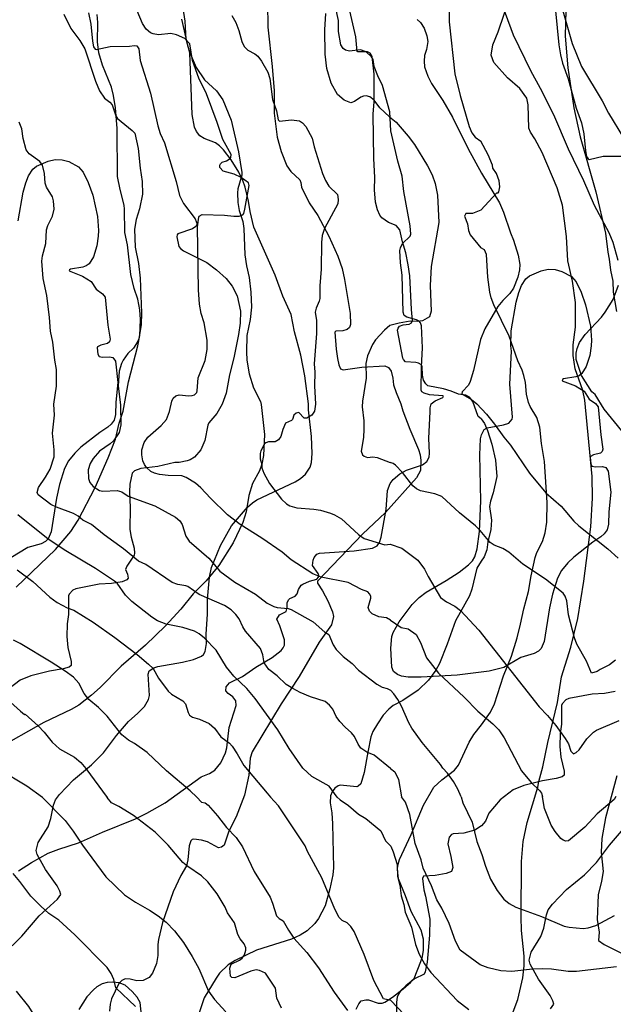
# Model space of a CAD drawing. Extents: x -3 to 234823669, y -4 to 166530480.
# Drawn here: x 373119 to 373267, y 3342872 to 3343118 of the extents above; entities that cross this region are included whole.
import ezdxf

# ---------------------------------------------------------------- set-up
doc = ezdxf.new("R2010")
doc.units = 0
doc.header["$LTSCALE"] = 5
doc.header["$MEASUREMENT"] = 0
doc.layers.add('V-CURVA_MESTRA', color=1, linetype='CONTINUOUS')
doc.layers.add('V-REFERENCIA', color=2, linetype='CONTINUOUS')

# ---------------------------------------------------------------- blocks, each defined once
blk = doc.blocks.new('CAUGE_A3_paisag_5000')
at = {"layer": 'V-CURVA_MESTRA'}
for points in [[(184798.91, 1672232.4), (184808.7, 1672241.85), (184812.59, 1672246.3), (184814.39, 1672249.2), (184818.69, 1672257.33), (184821.91, 1672264.77), (184823.73, 1672269.41), (184824.7, 1672273.44), (184825.67, 1672276.41), (184827.02, 1672283.75), (184829.34, 1672292.73), (184829.81, 1672295.39), (184830.01, 1672299.39), (184829.85, 1672301.75), (184829.31, 1672304.41), (184828.39, 1672307.07), (184827.6, 1672310.64), (184826.76, 1672318.03), (184826.07, 1672321.08), (184826.03, 1672326.96), (184825.9, 1672327.95), (184824.89, 1672331.85), (184824.27, 1672335.12), (184824.14, 1672347.15), (184823.71, 1672352.3), (184823.28, 1672355.39), (184822.77, 1672357.45), (184820.53, 1672362.95), (184819.55, 1672366.04), (184819.22, 1672368.79), (184819.29, 1672373.6), (184819.12, 1672375.66)], [(184932.57, 1672126.98), (184933.41, 1672128.14), (184933.15, 1672128.96), (184932.44, 1672130.29), (184929.54, 1672134.37), (184927.44, 1672138.11), (184927.24, 1672139.14), (184927.69, 1672141.16), (184930.18, 1672145.06), (184930.91, 1672147.13), (184931.54, 1672150.48), (184932.01, 1672151.77), (184933.02, 1672153.12), (184936.58, 1672156.79), (184941.03, 1672160.52), (184944.03, 1672163.59), (184947.3, 1672167.92), (184950.31, 1672171.39)], [(184840.23, 1672374.42), (184841.79, 1672367.89), (184842.44, 1672365.83), (184843.9, 1672362.39), (184846, 1672359.3), (184849.05, 1672356.51), (184850.58, 1672354.32), (184852.66, 1672349.16), (184854.53, 1672341.26), (184855.37, 1672336.11), (184855.37, 1672335.42), (184854.38, 1672332.03), (184854.25, 1672331), (184854.31, 1672328.63), (184854.68, 1672326.57), (184855.62, 1672323.82), (184855.88, 1672322.11), (184856.1, 1672315.53), (184856.48, 1672312.79), (184857.15, 1672309.86), (184857.56, 1672306.21), (184857.77, 1672302.44), (184857.4, 1672299.39), (184856.57, 1672295.31), (184856.48, 1672291.23), (184856.63, 1672289.16), (184857.19, 1672285.73), (184858.24, 1672282.29), (184860, 1672278.81), (184860.18, 1672278.13), (184861.04, 1672270.57), (184860.8, 1672265.37), (184860.35, 1672263.18), (184859.73, 1672261.5), (184858.03, 1672258.37), (184857.13, 1672255.36), (184856.42, 1672251.28), (184855.58, 1672248.62), (184853.22, 1672243.51), (184849.57, 1672237.84), (184846.39, 1672233.99), (184843.21, 1672230.79), (184840.06, 1672226.95), (184836.23, 1672222.78), (184831.25, 1672217.88), (184825.19, 1672212.67), (184819.91, 1672207.34), (184817.72, 1672205.39), (184814.54, 1672202.94), (184812.65, 1672201.8), (184805.83, 1672198.54), (184793.65, 1672191.71)], [(184799.47, 1672161.49), (184802.69, 1672163.58), (184806.92, 1672165.9), (184809.6, 1672166.93), (184814.46, 1672168.49), (184820.47, 1672171.14), (184828.72, 1672174.49), (184831.6, 1672175.92), (184836.15, 1672178.48), (184845.16, 1672184.97), (184847.23, 1672185.82), (184848.58, 1672186.64), (184850.13, 1672188.53), (184851.29, 1672191.02), (184851.63, 1672192.23), (184852.19, 1672197.34), (184853.91, 1672202.83), (184853.84, 1672204.01), (184853.07, 1672204.96), (184851.89, 1672205.84), (184851.33, 1672206.52), (184851.39, 1672207.47), (184852.23, 1672208.46), (184855.48, 1672210.05), (184858.87, 1672212.43), (184862.95, 1672214.82), (184865.16, 1672216.57), (184865.72, 1672217.22), (184866.06, 1672217.91), (184866.06, 1672219.28), (184864.86, 1672222.72), (184864.08, 1672224.44), (184864.75, 1672225.51), (184866.47, 1672226.32), (184866.7, 1672227.32), (184866.72, 1672228.49), (184867.01, 1672229.29), (184867.33, 1672229.61), (184868.68, 1672230.19), (184869.2, 1672230.75), (184869.56, 1672231.87), (184870.23, 1672232.88), (184870.59, 1672233.2), (184872.27, 1672233.88), (184874.14, 1672234.44), (184874.56, 1672234.91), (184874.61, 1672235.3), (184874.41, 1672235.84), (184873.06, 1672237.8), (184873.19, 1672239.17), (184873.47, 1672239.86), (184874.11, 1672240.65), (184874.8, 1672240.91), (184883.43, 1672241.5), (184888.03, 1672242.19), (184889.21, 1672242.73), (184889.81, 1672243.55), (184890.24, 1672244.92), (184891.42, 1672251.8), (184891.79, 1672256.61), (184892.43, 1672258.33), (184893.2, 1672259.33), (184894.9, 1672260.75), (184896.54, 1672261.67), (184900.53, 1672263.05), (184901.6, 1672263.88), (184902.18, 1672264.9), (184902.31, 1672265.93), (184902.1, 1672269.71), (184902.5, 1672276.24), (184902.44, 1672277.27), (184902.74, 1672278.25), (184903.68, 1672279), (184905.64, 1672279.82), (184905.77, 1672280.16), (184905.64, 1672280.29), (184902.29, 1672280.49), (184900.92, 1672280.89), (184900.35, 1672281.24), (184900.23, 1672281.65), (184900.29, 1672287.49), (184900.51, 1672292.3), (184900.29, 1672297.8), (184900.08, 1672298.48), (184899.73, 1672298.95), (184899.03, 1672299.28), (184896.62, 1672299.92), (184895.95, 1672300.39), (184895.7, 1672301.21), (184895.48, 1672310.42), (184895.05, 1672313.52), (184894.88, 1672316.61), (184895.01, 1672317.25), (184895.57, 1672318.33), (184897.44, 1672320.23), (184897.63, 1672320.73), (184897.48, 1672322.79), (184895.87, 1672331.38), (184895.44, 1672335.16), (184894.36, 1672338.94), (184892.65, 1672346.5), (184892.35, 1672351.31), (184890.56, 1672357.84), (184889.34, 1672360.25), (184888.41, 1672362.65), (184888.2, 1672364.37), (184887.8, 1672365.06), (184886.46, 1672366.26), (184885.07, 1672366.75), (184882.32, 1672366.49), (184881.29, 1672366.66), (184880.7, 1672367.14), (184880.1, 1672368), (184879.55, 1672371.37), (184879.55, 1672374.12), (184878.17, 1672380.3)], [(184933.79, 1672376.57), (184934.65, 1672368.02), (184935.04, 1672365.57), (184935.6, 1672363.42), (184937.01, 1672359.56), (184939.01, 1672352.17), (184940.32, 1672348.56), (184940.88, 1672345.77), (184941.29, 1672341.52), (184941.57, 1672340.1), (184941.97, 1672339.5), (184942.21, 1672339.39), (184945.71, 1672340.21), (184950.58, 1672340.23)], [(184948.76, 1672206.29), (184946.06, 1672205.86), (184942.96, 1672205.69), (184937.17, 1672204.57), (184936.39, 1672204.21), (184935.47, 1672203.26), (184935.34, 1672202.83), (184935.3, 1672198.15), (184934.98, 1672195.79), (184934.87, 1672192.61), (184935.17, 1672189.91), (184935.94, 1672186.43), (184935.94, 1672185.39), (184935.47, 1672185.01), (184933.99, 1672184.56), (184930.55, 1672183.95), (184925.91, 1672182.84), (184923.21, 1672181.72), (184920.01, 1672179.27), (184917.16, 1672175.89), (184916.31, 1672173.89), (184915.3, 1672172.7), (184913.67, 1672171.65), (184910.92, 1672170.9), (184908.22, 1672170.73), (184907.83, 1672170.58), (184907.2, 1672169.93), (184906.86, 1672168.26), (184907.64, 1672165.08), (184908.11, 1672162.33), (184907.81, 1672161.34), (184906.46, 1672160.8), (184903.75, 1672160.29), (184900.83, 1672160.12), (184900.55, 1672159.54), (184900.85, 1672156.75), (184901.28, 1672155.16), (184902.35, 1672149.36), (184902.27, 1672145.41), (184901.71, 1672138.62), (184901.24, 1672136.22), (184900.96, 1672135.68), (184898.51, 1672134.46), (184896.36, 1672132.72), (184895.05, 1672131.47), (184894.54, 1672130.68), (184894.24, 1672129.86), (184894.06, 1672128.66), (184894.02, 1672123.5)], [(184923.06, 1672274.89), (184922.41, 1672283.15), (184922.84, 1672291.4), (184922.67, 1672292.77), (184922.75, 1672296.55), (184923.96, 1672303.72), (184924.62, 1672306.13), (184925.29, 1672307.85), (184926.36, 1672309.54), (184927.33, 1672310.25), (184930.21, 1672311.52), (184931.97, 1672311.95), (184933.69, 1672311.84), (184935.41, 1672311.39), (184937.81, 1672310.1), (184938.97, 1672308.73), (184940.26, 1672306.17), (184941.35, 1672302.99), (184942.53, 1672297.67), (184942.81, 1672294.15), (184942.73, 1672292.77), (184942.38, 1672290.32), (184941.52, 1672287.57), (184940.43, 1672285.85), (184939.76, 1672285.3), (184938.86, 1672284.99), (184935.84, 1672284.54), (184935.53, 1672284.35), (184935.47, 1672284.05), (184938.84, 1672282.76), (184940.95, 1672281.45), (184942.25, 1672279.47), (184943.82, 1672278.36), (184944.51, 1672277.52), (184945.13, 1672270.52), (184945.69, 1672266.96), (184945.52, 1672266.36), (184945.05, 1672265.93), (184943.35, 1672265.5), (184942.58, 1672265.09), (184942.47, 1672264.81), (184942.62, 1672263.26), (184942.94, 1672262.7), (184943.82, 1672262.47), (184945.58, 1672262.6), (184946.38, 1672262.38), (184947.02, 1672261.46), (184947.65, 1672256.18), (184947.17, 1672251.28), (184947.09, 1672248.15), (184946.72, 1672246.77), (184946.01, 1672245.76), (184945.11, 1672244.99), (184943.11, 1672243.66), (184938.41, 1672239.96), (184936.91, 1672238.5), (184935.28, 1672236.55), (184934.29, 1672234.66), (184933.02, 1672230.67), (184932.33, 1672227.27), (184930.98, 1672218.81), (184930.19, 1672217.05), (184929.58, 1672216.42), (184928.45, 1672215.8), (184925.1, 1672214.86), (184920.89, 1672212.32), (184917.19, 1672211.4), (184909.21, 1672210.45), (184900.23, 1672209.9), (184896.92, 1672209.94), (184895.25, 1672210.2), (184894.26, 1672210.54), (184893.29, 1672211.29), (184892.88, 1672212.45), (184892.63, 1672217.18), (184892.9, 1672220.1), (184893.21, 1672221.09), (184894.71, 1672223.79), (184897.95, 1672228.11), (184899.67, 1672229.85), (184901.43, 1672231.16), (184906.46, 1672234.1), (184909.72, 1672236.2), (184912.06, 1672238.03), (184913.05, 1672239.04), (184913.65, 1672239.99), (184914.25, 1672242), (184914.81, 1672246.3), (184915.11, 1672253.99), (184914.87, 1672265.54), (184915.07, 1672269.54), (184915.26, 1672270.52), (184915.99, 1672271.81), (184916.72, 1672272.22), (184920.8, 1672273.03)], [(184920.8, 1672273.03), (184922.13, 1672273.44), (184923.01, 1672274.39), (184923.06, 1672274.89)], [(184830.33, 1672124.64), (184829.9, 1672128.53), (184829.17, 1672129.88), (184827.9, 1672131.32), (184826.14, 1672132.87), (184824.68, 1672133.45), (184823.01, 1672133.64), (184821.67, 1672133.55), (184820.39, 1672133.19), (184819.1, 1672132.46), (184818.23, 1672131.73), (184816.54, 1672129.99), (184814.56, 1672126.85)]]:
    blk.add_lwpolyline(points, dxfattribs=at)
blk = doc.blocks.new('cauge_A3')
at = {"layer": 'V-CURVA_MESTRA'}
for points in [[(184599.39, 1672249.31), (184602.09, 1672239.99), (184604.41, 1672234.19), (184609.59, 1672225.64), (184611.2, 1672222.55), (184614.93, 1672216.36)], [(184617.08, 1672139.95), (184610.14, 1672148.54), (184607.85, 1672152.22), (184607.03, 1672152.9), (184604.43, 1672156.94), (184603.12, 1672161), (184603.08, 1672162.55), (184603.33, 1672163.71), (184603.94, 1672165.25), (184605.33, 1672167.19), (184609.41, 1672171.54), (184610.34, 1672172.77), (184612.31, 1672175.95), (184613.69, 1672179.55)], [(184613.6, 1672185.74), (184612.31, 1672190.21), (184611.33, 1672192.61), (184607.65, 1672199.48), (184604.99, 1672205.67), (184601.21, 1672213.57), (184597.49, 1672222.16), (184594.19, 1672228.69), (184591.74, 1672233.16), (184587.38, 1672242.09), (184583.96, 1672251.37)], [(185059.69, 1672349.3), (185059.56, 1672342.76), (185060.17, 1672334.82), (185061.74, 1672324.84), (185063.29, 1672317.62), (185067.2, 1672303.86), (185069.66, 1672293.54), (185070.19, 1672288.74), (185070.58, 1672287), (185070.87, 1672284.24), (185071.47, 1672281.48), (185071.53, 1672278.72), (185072.38, 1672273.92)], [(185072.47, 1672157.81), (185069.6, 1672147.28), (185068.75, 1672142.14), (185068.54, 1672138.7), (185069.01, 1672133.86), (185068.67, 1672131.48), (185067.77, 1672128.04), (185067.52, 1672121.84), (185068.07, 1672118.74), (185067.9, 1672116.59), (185069.33, 1672115.66), (185074.17, 1672113.21)], [(184563.33, 1672246.02), (184564.14, 1672245.24), (184565.07, 1672243.81), (184565.78, 1672241.92), (184565.99, 1672240.5), (184565.69, 1672238.5), (184565.17, 1672236.94), (184565.03, 1672235.52), (184565.17, 1672234.14), (184565.97, 1672231.78), (184566.92, 1672229.94), (184569.71, 1672225.73), (184572.15, 1672221.56), (184576.06, 1672213.61), (184579.39, 1672207.56), (184583.92, 1672200.13), (184584.93, 1672197.77), (184586.67, 1672192.65), (184587.44, 1672190.81), (184588.6, 1672187.07), (184588.97, 1672184.71), (184588.9, 1672183.38), (184588.5, 1672181.53), (184587.4, 1672178.82), (184586.48, 1672177.45), (184584.76, 1672175.71), (184583.53, 1672174.19), (184580.25, 1672168.65), (184579.2, 1672165.94), (184577.39, 1672158.17), (184576.6, 1672155.46), (184576.13, 1672154.51), (184574.56, 1672152.9), (184574.47, 1672152.49), (184574.73, 1672152.19), (184576.94, 1672150.99), (184578.25, 1672149.85), (184580.66, 1672147.26), (184582.7, 1672144.81), (184585.02, 1672141.5), (184586.63, 1672139.57), (184591.42, 1672132.57), (184595.48, 1672127.63), (184599.32, 1672124.3), (184602.5, 1672120.54), (184603.79, 1672119.34), (184610.98, 1672113.58), (184613.6, 1672111.24)], [(185030.54, 1672352.64), (185030.56, 1672346.37), (185031.93, 1672333.32), (185033.26, 1672327.9), (185035.52, 1672320.17), (185036.23, 1672318.63), (185037, 1672317.53), (185038.43, 1672316.49)], [(185038.53, 1672247.04), (185037.75, 1672247.68), (185036.47, 1672251.41), (185035.59, 1672252.52), (185034.66, 1672252.98), (185032.86, 1672253.23), (185031.06, 1672254.01), (185029.12, 1672254.59), (185025.23, 1672255.36), (185024.66, 1672255.86), (185024.07, 1672256.78), (185023.82, 1672257.98), (185023.77, 1672260.09), (185023.58, 1672260.56), (185022.83, 1672261.01), (185022.21, 1672261.14), (185019.63, 1672261.35), (185019.07, 1672261.89), (185018.92, 1672262.28), (185017.63, 1672269.23), (185017.74, 1672269.75), (185018.1, 1672270.22), (185018.99, 1672270.54), (185020.53, 1672270.76), (185021.11, 1672271.08), (185021.37, 1672271.68), (185021.07, 1672274.39), (185020.66, 1672282.85), (185020.29, 1672285.56), (185019.65, 1672288.61), (185018.83, 1672291.31), (185018.17, 1672294.36), (185017.29, 1672295.39), (185015.38, 1672296.21), (185013.7, 1672297.32), (185013.21, 1672297.97), (185012.61, 1672299.3), (185012.13, 1672301.28), (185011.83, 1672304.32), (185011.96, 1672307.41), (185011.68, 1672312.18), (185011.53, 1672323.27), (185011.75, 1672326.36), (185011.79, 1672333.23), (185011.23, 1672337.7), (185010.78, 1672338.51), (185010.07, 1672338.81), (185007.69, 1672338.83), (185007.54, 1672338.96), (185007.2, 1672342.59), (185005.65, 1672349.12)], [(184612.94, 1672085.75), (184611.43, 1672084.61), (184609.07, 1672083.47), (184608.34, 1672082.94), (184606.96, 1672082.55), (184605.7, 1672085.54), (184603.29, 1672089.79), (184602.69, 1672091.34), (184601.16, 1672097.13), (184600.74, 1672100.61), (184600.33, 1672101.77), (184599.81, 1672102.55), (184595.41, 1672106.06), (184589.72, 1672109.76), (184586.24, 1672112.78), (184584.72, 1672113.71), (184582.61, 1672114.57), (184581.62, 1672115.17), (184579.09, 1672118.22), (184577.95, 1672119.34), (184573.91, 1672122.62), (184569.53, 1672126.66), (184567.75, 1672127.39), (184564.15, 1672128.1), (184563.15, 1672128.63), (184562.25, 1672129.34), (184559.61, 1672132.69), (184557.92, 1672134.54), (184557.29, 1672134.99), (184556.56, 1672135.19)], [(184556.59, 1672114.78), (184559.46, 1672113.82), (184563.48, 1672110.77), (184565.15, 1672108.52), (184566.05, 1672106.71), (184569.15, 1672101.45), (184570.65, 1672100.35), (184572.78, 1672099.26), (184574.13, 1672098.21), (184578.75, 1672093.27), (184593.8, 1672074.09), (184595.95, 1672071.9), (184597.99, 1672069.47), (184600.37, 1672066.21), (184601.14, 1672064.88), (184601.79, 1672063.03), (184602.39, 1672062.36), (184603.12, 1672062.66), (184603.87, 1672063.37), (184605.74, 1672066.12), (184607.43, 1672067.75), (184608.21, 1672068.23), (184613.82, 1672070.72)], [(184985.07, 1672351.05), (184985.14, 1672345.04), (184986.28, 1672335.16), (184986.71, 1672329.11), (184986.79, 1672323.48), (184987.48, 1672317.47), (184988.51, 1672313.95), (184989.93, 1672310.38), (184990.94, 1672308.92), (184993.15, 1672306.86), (184993.45, 1672306.17), (184993.6, 1672305.03), (184995.52, 1672301.12), (184997.7, 1672297.88), (185000.45, 1672292.77), (185002.71, 1672287.75), (185003.72, 1672284.65), (185004.36, 1672281.95), (185005.73, 1672273.4), (185005.88, 1672270.65), (185005.58, 1672269.88), (185005, 1672269.42), (185003.95, 1672269.1), (185002.19, 1672269), (185001.95, 1672268.76), (185002.27, 1672264.47), (185002.56, 1672262.15), (185002.94, 1672260.56), (185003.33, 1672259.61), (185004.04, 1672259.29), (185008.68, 1672259.98), (185014.43, 1672260.3), (185015.36, 1672259.91), (185016, 1672258.97), (185016.43, 1672257.21), (185016.6, 1672255.6), (185017.24, 1672253.64), (185018.4, 1672250.85), (185018.92, 1672249.09), (185020.68, 1672244.5), (185022.87, 1672239.43), (185023.26, 1672238.05), (185023.45, 1672236.64), (185023.35, 1672234.19), (185022.36, 1672232.34), (185014.58, 1672223.66), (185008.87, 1672218.25), (184997.57, 1672206.48), (184997.61, 1672206.01), (184998.88, 1672204.08), (185000.19, 1672201.59), (185001.33, 1672198.84), (185001.55, 1672197.68), (185001.05, 1672195.53), (184997.98, 1672191.19), (184993.02, 1672182.65), (184988.49, 1672175.82), (184981.23, 1672163.79), (184980.71, 1672162.25), (184980.37, 1672157.95), (184979.32, 1672152.93), (184977.22, 1672147.51), (184975.37, 1672143.99), (184974.23, 1672140.49), (184973.59, 1672140), (184972.82, 1672139.84), (184970.11, 1672141.29), (184968.56, 1672141.75), (184966.63, 1672141.95), (184966.24, 1672141.89), (184965.9, 1672141.59), (184965.49, 1672140.34), (184965.13, 1672136.82), (184964.78, 1672135.27), (184963.41, 1672132.89), (184961.47, 1672128.78), (184958.83, 1672121.1), (184957.78, 1672116.85), (184957.63, 1672115.65), (184957.67, 1672112.85), (184957.33, 1672110.88), (184956.34, 1672108.47), (184955.46, 1672107.35), (184953.98, 1672106.66), (184952.41, 1672106.58), (184950.7, 1672106.95), (184949.47, 1672107.03), (184948.63, 1672106.6), (184947.9, 1672105.85), (184946.08, 1672102.07), (184945.71, 1672100.7), (184945.52, 1672098.98)], [(184556.44, 1672221.61), (184554, 1672223.9), (184552.59, 1672225.78), (184551.52, 1672226.63), (184550.6, 1672226.87), (184549.92, 1672226.81), (184549.25, 1672226.55), (184547.65, 1672225.48), (184546.71, 1672225.16), (184545.08, 1672225.8), (184543.37, 1672227.19), (184541.79, 1672230.06), (184540.72, 1672233.74), (184540.27, 1672237.33), (184540.23, 1672243.36), (184540.44, 1672247.51)], [(184918.8, 1672112.98), (184923.61, 1672117.7), (184927.97, 1672122.77), (184932.57, 1672126.98), (184933.41, 1672128.14), (184933.15, 1672128.96), (184932.44, 1672130.29), (184929.54, 1672134.37), (184927.44, 1672138.11), (184927.24, 1672139.14), (184927.69, 1672141.16), (184930.18, 1672145.06), (184930.91, 1672147.13), (184931.54, 1672150.48), (184932.01, 1672151.77), (184933.02, 1672153.12), (184936.58, 1672156.79), (184941.03, 1672160.52), (184944.03, 1672163.59), (184947.3, 1672167.92), (184950.31, 1672171.39), (184952.67, 1672173.45), (184954.32, 1672175.17), (184955.31, 1672176.85), (184955.57, 1672177.88), (184955.22, 1672183.21), (184955.44, 1672184.1), (184956.62, 1672184.81), (184957.65, 1672185.16), (184963.84, 1672186.19), (184966.59, 1672186.92), (184968.61, 1672187.69), (184969.08, 1672188.14), (184969.46, 1672188.87), (184969.81, 1672190.89), (184969.76, 1672193.26), (184970.04, 1672198.24), (184970.07, 1672201.97), (184970.56, 1672207.47), (184971.08, 1672209.88), (184973.35, 1672215.38), (184976.08, 1672220.29), (184980.11, 1672224.97), (184981.3, 1672226.11), (184982.41, 1672226.78), (184991.97, 1672231.33), (184993.35, 1672232.14), (184994.57, 1672233.22), (184995.73, 1672234.96), (184996.11, 1672236.12), (184996.24, 1672238.44), (184996.07, 1672242.69), (184995.34, 1672249.31), (184995.34, 1672250.85), (184994.42, 1672257.85), (184993.39, 1672263.02), (184991.82, 1672268.81), (184991, 1672273.16), (184988.94, 1672277.74), (184986.96, 1672282.98), (184981.7, 1672295), (184980.71, 1672298.91), (184980.31, 1672301.53), (184979.49, 1672304.97), (184978.91, 1672306.69), (184977.9, 1672308.75), (184975.97, 1672311.84), (184974.06, 1672314.33), (184973.09, 1672315.34), (184972.04, 1672316.09), (184969.25, 1672317.19), (184968.13, 1672317.87), (184967.29, 1672318.92), (184966.78, 1672320.04), (184966.22, 1672323.14), (184965.66, 1672338.6), (184964.76, 1672342.04), (184964.46, 1672346.5), (184963.73, 1672351.31)], [(184516.94, 1672246.97), (184517.99, 1672245.2), (184518.75, 1672243.23), (184519.44, 1672240.45), (184520.06, 1672239.25), (184520.94, 1672238.31), (184522.71, 1672237.37), (184523.44, 1672236.79), (184524.36, 1672235.58), (184525.94, 1672232.79), (184526.47, 1672231.21), (184527.16, 1672225.99), (184528.12, 1672223.17), (184528.53, 1672220.92), (184528.91, 1672220.52), (184531.87, 1672220.92), (184533.92, 1672220.62), (184534.6, 1672220.15), (184535.43, 1672219.19), (184537.02, 1672216.29), (184537.53, 1672214.15), (184539.67, 1672207.47), (184540.4, 1672205.68), (184541.25, 1672204.33), (184543.35, 1672202.21), (184543.6, 1672200.97), (184543.48, 1672199.9), (184540.1, 1672193.75), (184539.58, 1672191.95), (184539.37, 1672190.24), (184539.28, 1672183.57), (184538.94, 1672179.37), (184538.94, 1672176.25), (184538.82, 1672175.57), (184538.02, 1672173.81), (184537.83, 1672172.79), (184538.13, 1672170.69), (184538.13, 1672167.48), (184537.57, 1672159.91), (184537.7, 1672157.82), (184537.62, 1672154.35), (184537.92, 1672149.78), (184537.62, 1672148.07), (184536.96, 1672147.04), (184535.76, 1672146.25), (184535.09, 1672146.29), (184533.73, 1672147.68), (184533.02, 1672147.57), (184532.46, 1672147.06), (184532.1, 1672145.93), (184531.89, 1672145.69), (184530.39, 1672145.03), (184529.7, 1672143.45), (184529.19, 1672141.69), (184528.66, 1672140.9), (184527.8, 1672140.37), (184526.09, 1672140.34), (184525.49, 1672140.15), (184525.15, 1672139.83), (184524.21, 1672138.14), (184524.02, 1672137.46), (184524.06, 1672136.09), (184524.44, 1672134.68), (184524.46, 1672133.84), (184524.96, 1672132.54), (184526.37, 1672129.97), (184529.36, 1672126.04), (184530.65, 1672124.86), (184531.44, 1672124.39), (184533.19, 1672123.85), (184537.44, 1672123.57), (184539.18, 1672123.28), (184541.62, 1672122.57), (184542.65, 1672122.15), (184544.36, 1672121.08), (184548.61, 1672117.16), (184550.04, 1672116.18), (184555.22, 1672114.6), (184556.59, 1672114.78)], [(184940.32, 1672348.56), (184940.88, 1672345.77), (184941.29, 1672341.52), (184941.57, 1672340.1), (184941.97, 1672339.5), (184942.21, 1672339.39), (184945.71, 1672340.21), (184950.58, 1672340.23), (184951.77, 1672340.42), (184952.41, 1672340.32), (184952.86, 1672339.63), (184953.25, 1672336.67), (184955.78, 1672328.51), (184957.63, 1672320.35), (184958.27, 1672318.41), (184959.35, 1672316.09), (184962.23, 1672306.39), (184963.06, 1672302.91), (184964.03, 1672300.93), (184966.95, 1672297.11), (184967.49, 1672295.73), (184967.12, 1672295.17), (184966.29, 1672294.57), (184962.67, 1672293.35), (184962.46, 1672293.09), (184962.4, 1672292.6), (184962.94, 1672290.15), (184963.3, 1672289.64), (184964.09, 1672289.07), (184969.94, 1672286.16), (184972.3, 1672284.37), (184974.75, 1672282.16), (184976.23, 1672280.23), (184977.52, 1672277.87), (184978.33, 1672273.96), (184978.25, 1672270.99), (184977.86, 1672268.16), (184976.66, 1672262.36), (184975.58, 1672258.11), (184974.74, 1672253.47), (184973.7, 1672250.77), (184972.4, 1672248.45), (184970.43, 1672246.06), (184970.19, 1672245.53), (184969.42, 1672241.66), (184968.37, 1672239.34), (184966.78, 1672237.51), (184965.73, 1672236.85), (184964.96, 1672236.57), (184963.02, 1672236.18), (184961.86, 1672236.14), (184957.61, 1672235.19), (184953.36, 1672234.64), (184951.81, 1672234.08), (184951.23, 1672233.5), (184950.63, 1672230.71), (184950.54, 1672228.78), (184950.71, 1672224.87), (184950.63, 1672219.41), (184950.97, 1672217.48), (184951.7, 1672214.77), (184951.85, 1672213.46), (184951.72, 1672212.97), (184949.88, 1672210.26), (184949.6, 1672209.43), (184950.09, 1672208.2), (184950.22, 1672207.23), (184949.88, 1672206.8), (184948.76, 1672206.29), (184946.06, 1672205.86), (184942.96, 1672205.69), (184937.17, 1672204.57), (184936.39, 1672204.21), (184935.47, 1672203.26), (184935.34, 1672202.83), (184935.3, 1672198.15), (184934.98, 1672195.79), (184934.87, 1672192.61), (184935.17, 1672189.91), (184935.94, 1672186.43), (184935.94, 1672185.39), (184935.47, 1672185.01), (184933.99, 1672184.56), (184930.55, 1672183.95), (184925.91, 1672182.84), (184923.21, 1672181.72), (184920.01, 1672179.27)], [(185046.54, 1672098.78), (185047.69, 1672101.84), (185048.92, 1672107.27), (185049.3, 1672110.33), (185049.3, 1672112.71), (185048.64, 1672119.16), (185048.54, 1672122.48), (185048.58, 1672136.41), (185049, 1672141.42), (185050.06, 1672146.17), (185052.74, 1672155.01), (185052.95, 1672156.37), (185053.93, 1672160.06), (185055.22, 1672166.13), (185057.62, 1672176.11), (185058.64, 1672182.57), (185060.98, 1672189.96), (185062.74, 1672197.18), (185064.25, 1672206.48), (185065.97, 1672220.09), (185066.4, 1672227.2), (185066.33, 1672232.64), (185064.44, 1672251.75), (185063.95, 1672254.13), (185062.04, 1672259.57), (185061.53, 1672262.88), (185061.53, 1672265.6), (185062.13, 1672270.01), (185062.13, 1672276.13), (185061.36, 1672281.48), (185060.17, 1672286.58), (185059.9, 1672292.69), (185058.88, 1672300.5), (185057.52, 1672304.84), (185053.76, 1672313.67), (185051.98, 1672317.07), (185050.87, 1672318.77), (185050.45, 1672319.79), (185050.32, 1672325.6), (185049.92, 1672327.3), (185048.2, 1672329.68), (185045.08, 1672332.31), (185041.68, 1672336.19), (185041.02, 1672338), (185041.49, 1672340.59), (185042.76, 1672343.86), (185045.9, 1672353.04)], [(184556.62, 1672095.81), (184555.63, 1672096.32), (184553.7, 1672096.65), (184552.1, 1672097.38), (184551.41, 1672098), (184551.05, 1672098.97), (184551.73, 1672101.28), (184551.73, 1672101.79), (184551.43, 1672102.39), (184550.94, 1672102.88), (184549.38, 1672103.43), (184546.07, 1672105.23), (184539.31, 1672106.51), (184537.26, 1672107.39), (184531.8, 1672110.83), (184529.51, 1672112.76), (184524.49, 1672116.29), (184519.03, 1672119.71), (184515.91, 1672122.12), (184511.59, 1672126.25), (184509.22, 1672128.88), (184507.89, 1672130.06), (184505.5, 1672131.47), (184504.41, 1672131.88), (184501.03, 1672131.92), (184498.89, 1672132.17), (184497.65, 1672132.52), (184496.73, 1672132.97), (184495.59, 1672133.99), (184495.1, 1672134.68), (184494.72, 1672135.62), (184494.48, 1672137.12), (184494.48, 1672138.36), (184495.06, 1672140.24), (184495.98, 1672141.54), (184499.3, 1672144.43), (184500.6, 1672145.97), (184501.35, 1672147.92), (184501.93, 1672150.5), (184502.31, 1672151.32), (184502.97, 1672151.87), (184503.77, 1672152.13), (184506.2, 1672151.85), (184507.02, 1672151.93), (184507.59, 1672152.11), (184508.17, 1672152.68), (184508.32, 1672153.11), (184508.53, 1672156.36), (184510.29, 1672160.68), (184510.76, 1672163.42), (184510.76, 1672165.77), (184510.01, 1672170.09), (184509.32, 1672172.45), (184508.89, 1672174.8), (184508.62, 1672178.35), (184508.36, 1672194.17), (184508.68, 1672196.59), (184508.79, 1672196.8), (184509.5, 1672197.19), (184515.14, 1672197.06), (184517.5, 1672196.8), (184518.78, 1672196.84), (184519.7, 1672197.12), (184519.96, 1672197.46), (184520.25, 1672198.58), (184521.3, 1672204.44), (184521.11, 1672205.14), (184519.33, 1672206.47), (184517.58, 1672207.32), (184514.82, 1672208.05), (184513.96, 1672208.95), (184513.98, 1672209.55), (184514.16, 1672209.91), (184514.56, 1672210.31), (184515.66, 1672210.66), (184516.55, 1672211.21), (184516.72, 1672211.45), (184516.79, 1672212.2), (184514.71, 1672215.94), (184513.3, 1672220.26), (184510.63, 1672227.41), (184508.7, 1672231.34), (184507.16, 1672235.7), (184506.42, 1672239.87), (184505.17, 1672241.23), (184503.14, 1672242.18), (184501.71, 1672242.44), (184498.63, 1672242.18), (184497.27, 1672242.39), (184496.6, 1672242.67), (184495.53, 1672243.57), (184494.63, 1672244.98), (184493.29, 1672248.11)], [(184474.96, 1672247.29), (184476.65, 1672243.72), (184478.94, 1672240.7), (184480.18, 1672238.61), (184482.85, 1672230.57), (184483.88, 1672228.13), (184485.14, 1672226.29), (184486.46, 1672225.33), (184487.04, 1672224.66), (184487.96, 1672221.89), (184488.37, 1672221.2), (184492.05, 1672218.21), (184492.67, 1672217.55), (184493.54, 1672213.71), (184494.03, 1672208.8), (184494.57, 1672205.51), (184494.59, 1672202.3), (184493.86, 1672198.66), (184493.01, 1672195.93), (184492.62, 1672193.53), (184492.79, 1672189.04), (184493.61, 1672184.93), (184493.99, 1672181.26), (184494.4, 1672172.62), (184494.27, 1672169.75), (184493.67, 1672166.16), (184493.35, 1672165.35), (184492.33, 1672163.81), (184490.91, 1672162.42), (184489.76, 1672160.81), (184489.33, 1672160), (184488.77, 1672158.03), (184488.49, 1672154.4), (184489.14, 1672149.52), (184489.2, 1672144.65), (184488.75, 1672142.68), (184487.32, 1672140.66), (184486.5, 1672139.89), (184483.88, 1672138.06), (184482.23, 1672136.18), (184481.54, 1672134.98), (184481.03, 1672133.4), (184481.09, 1672131.21), (184481.46, 1672130.19), (184482.23, 1672129.2), (184483.84, 1672128.22), (184484.65, 1672128.07), (184488.28, 1672128.22), (184489.44, 1672127.85), (184491.02, 1672126.77), (184497.69, 1672124.39), (184502.87, 1672121.5), (184503.96, 1672120.58), (184504.51, 1672119.71), (184505.43, 1672116.8), (184506.27, 1672115.56), (184511.23, 1672111.24), (184513.94, 1672107.99), (184517.71, 1672105.29), (184522.89, 1672102.28), (184525.83, 1672100.05), (184527.46, 1672099.16), (184528.27, 1672098.94), (184531.05, 1672098.69), (184531.82, 1672098.43), (184537.3, 1672095.35), (184540.23, 1672092.78), (184541.23, 1672092.16), (184542.34, 1672089.6), (184543.09, 1672088.42), (184544.84, 1672086.71), (184547.05, 1672084.93), (184548.63, 1672083.31), (184553.21, 1672079.8), (184554.58, 1672079.03), (184555.82, 1672078.72), (184556.64, 1672078.3)], [(185038.46, 1672299.27), (185042.44, 1672303.56), (185042.76, 1672303.62), (185042.99, 1672303.86), (185043.21, 1672305.13), (185043.02, 1672306.62), (185042.36, 1672308.4), (185041.49, 1672309.72), (185041.34, 1672310.52), (185040.3, 1672313.08), (185038.43, 1672316.49)], [(184922.75, 1672296.55), (184923.96, 1672303.72), (184924.62, 1672306.13), (184925.29, 1672307.85), (184926.36, 1672309.54), (184927.33, 1672310.25), (184930.21, 1672311.52), (184931.97, 1672311.95), (184933.69, 1672311.84), (184935.41, 1672311.39), (184937.81, 1672310.1), (184938.97, 1672308.73), (184940.26, 1672306.17), (184941.35, 1672302.99), (184942.53, 1672297.67), (184942.81, 1672294.15), (184942.73, 1672292.77), (184942.38, 1672290.32), (184941.52, 1672287.57), (184940.43, 1672285.85), (184939.76, 1672285.3), (184938.86, 1672284.99), (184935.84, 1672284.54), (184935.53, 1672284.35), (184935.47, 1672284.05), (184938.84, 1672282.76), (184940.95, 1672281.45), (184942.25, 1672279.47), (184943.82, 1672278.36), (184944.51, 1672277.52), (184945.13, 1672270.52), (184945.69, 1672266.96), (184945.52, 1672266.36), (184945.05, 1672265.93), (184943.35, 1672265.5), (184942.58, 1672265.09), (184942.47, 1672264.81), (184942.62, 1672263.26), (184942.94, 1672262.7), (184943.82, 1672262.47), (184945.58, 1672262.6), (184946.38, 1672262.38), (184947.02, 1672261.46), (184947.65, 1672256.18), (184947.17, 1672251.28), (184947.09, 1672248.15), (184946.72, 1672246.77), (184946.01, 1672245.76), (184945.11, 1672244.99), (184943.11, 1672243.66), (184938.41, 1672239.96), (184936.91, 1672238.5), (184935.28, 1672236.55), (184934.29, 1672234.66), (184933.02, 1672230.67), (184932.33, 1672227.27), (184930.98, 1672218.81), (184930.19, 1672217.05), (184929.58, 1672216.42), (184928.45, 1672215.8), (184925.1, 1672214.86), (184920.89, 1672212.32)], [(185038.46, 1672299.27), (185036.33, 1672298.44), (185034.73, 1672298.41), (185034.38, 1672297.79), (185035.15, 1672295.86), (185035.35, 1672294.15), (185035.78, 1672293.11), (185038.47, 1672289.85)], [(184556.67, 1672058.69), (184552.56, 1672061.99), (184550.73, 1672062.74), (184549.27, 1672063.81), (184548.57, 1672064.75), (184547.63, 1672066.72), (184546.9, 1672067.63), (184545.27, 1672069), (184543.99, 1672070.41), (184543.09, 1672071.68), (184542.2, 1672073.52), (184541.36, 1672074.56), (184540.33, 1672075.4), (184536.61, 1672076.64), (184534.09, 1672077.67), (184532.21, 1672078.67), (184530.58, 1672079.67), (184528.34, 1672081.84), (184526.24, 1672083.46), (184525.08, 1672085.07), (184524.68, 1672087.12), (184524.1, 1672088.7), (184520.4, 1672093.02), (184519.67, 1672094.13), (184518.8, 1672096.14), (184517.97, 1672097.23), (184516.79, 1672098.34), (184515.1, 1672099.41), (184508.81, 1672102.17), (184505.99, 1672104.18), (184505.45, 1672104.4), (184503.42, 1672104.67), (184502.06, 1672105.23), (184495.43, 1672109.7), (184493.65, 1672110.51), (184489.84, 1672113.65), (184485.03, 1672117.08), (184481.82, 1672119.69), (184479.7, 1672120.75), (184478.49, 1672121.76), (184477.35, 1672122.47), (184473.14, 1672124.01), (184471.69, 1672124.73), (184468.5, 1672127.13), (184468.29, 1672127.73), (184468.57, 1672128.97), (184470.38, 1672131.51), (184471.54, 1672133.52), (184472.52, 1672136.6), (184472.52, 1672138.4), (184472.11, 1672142.51), (184472.63, 1672147.08), (184472.41, 1672149.82), (184473.12, 1672154.31), (184473.12, 1672158.42), (184472.69, 1672160.81), (184472.18, 1672165.26), (184471.62, 1672168.04), (184471.37, 1672171.46), (184470.68, 1672176.94), (184469.76, 1672181.19), (184469.42, 1672185.53), (184469.57, 1672186.9), (184470.47, 1672189.98), (184470.6, 1672193.4), (184470.94, 1672194.43), (184472.12, 1672196.83), (184472.54, 1672198.54), (184472.39, 1672200.63), (184472.07, 1672201.66), (184470.6, 1672204.05), (184470.23, 1672205.08), (184470.06, 1672207.47), (184469.59, 1672209.53), (184468.97, 1672210.51), (184466.25, 1672212.39), (184465.53, 1672213.42), (184464.8, 1672216.2), (184464.39, 1672218.6), (184463.77, 1672220.3)], [(185038.63, 1672170.55), (185040.85, 1672173.74), (185041.87, 1672175.82), (185044.12, 1672182.82), (185046.1, 1672187.75), (185047.52, 1672192.34), (185048.41, 1672195.69), (185049.17, 1672199.6), (185050.4, 1672203.89), (185051.04, 1672207.84), (185052.02, 1672212.43), (185052.42, 1672213.66), (185053.85, 1672216.42), (185054.54, 1672218.54), (185054.95, 1672221.22), (185055.03, 1672226.19), (185054.35, 1672236.39), (185053.59, 1672240.9), (185053.21, 1672245), (185052.42, 1672247.42), (185050.79, 1672250.18), (185050.36, 1672251.2), (185049.9, 1672253.28), (185049.62, 1672256.16), (185049.24, 1672257.87), (185048.75, 1672259.23), (185047.69, 1672261.6), (185045.5, 1672267.72), (185041.7, 1672275.62), (185041.06, 1672277.36), (185040.7, 1672278.72), (185040.17, 1672282.5), (185039.9, 1672288.13), (185039.34, 1672289.33), (185038.47, 1672289.85)], [(184543.32, 1672051.55), (184541.27, 1672054.25), (184536.98, 1672056.7), (184534.73, 1672058.76), (184531.33, 1672063.66), (184528.46, 1672068.32), (184522.82, 1672076.17), (184520.72, 1672078.65), (184517.47, 1672081.79), (184516.38, 1672083.07), (184515.65, 1672084), (184513.07, 1672088.25), (184510.14, 1672091.26), (184508.75, 1672092.34), (184507.59, 1672093), (184504.67, 1672093.94), (184500.52, 1672094.77), (184498.38, 1672095.63), (184496.92, 1672096.53), (184491.94, 1672100.44), (184490.33, 1672102.04), (184488.24, 1672104.99), (184487.62, 1672105.49), (184482.83, 1672108.72), (184475.43, 1672113.08), (184471.04, 1672116.07), (184463.41, 1672122.14)], [(185038.53, 1672247.04), (185039.34, 1672245.87), (185040.13, 1672244.15), (185041.19, 1672240.71), (185042.08, 1672236.72), (185042.42, 1672232.68), (185041.55, 1672228.61), (185040.85, 1672226.52), (185040.59, 1672225.17), (185041.08, 1672221.77), (185040.96, 1672219.39), (185040.23, 1672216.33), (185039.94, 1672214.29), (185039.24, 1672212.6), (185038.57, 1672211.47)], [(184463.22, 1672108.37), (184467.22, 1672105.42), (184471.45, 1672101.55), (184473.25, 1672100.16), (184475.75, 1672098.84), (184477.4, 1672098.24), (184482.27, 1672095.26), (184487.7, 1672091.44), (184493.31, 1672087.16), (184496.09, 1672084.8), (184497.24, 1672083.65), (184498.63, 1672081.3), (184501.03, 1672077.99), (184501.86, 1672077.28), (184504.71, 1672075.59), (184505.37, 1672074.86), (184506.01, 1672072.66), (184506.41, 1672072), (184507.08, 1672071.55), (184508.86, 1672071.06), (184511.29, 1672069.97), (184512.64, 1672068.79), (184514.2, 1672066.57), (184516.36, 1672064.98), (184517.02, 1672064.26), (184518.28, 1672062.35), (184520, 1672059.42), (184525.79, 1672052.54), (184526.65, 1672051.52)], [(184556.44, 1672221.61), (184558.07, 1672220.29), (184561.05, 1672216.84), (184562.66, 1672214.69), (184565.92, 1672209.41), (184567.08, 1672207.17), (184567.86, 1672204.98), (184568.42, 1672202.02), (184568.74, 1672195.21), (184566.83, 1672184.19), (184566.61, 1672179.43), (184566.83, 1672173.03), (184566.4, 1672171.59), (184564.62, 1672170.64), (184563.46, 1672170.47), (184561.53, 1672170.51), (184558.78, 1672170.06), (184556.51, 1672169.47)], [(185038.57, 1672211.47), (185037.44, 1672209.73), (185036.19, 1672204.51), (185035.58, 1672202.79), (185032.08, 1672196.56), (185030.05, 1672190.72), (185028.11, 1672185.91), (185027.17, 1672184.19), (185025.32, 1672181.72), (185022.79, 1672179.21), (185018.9, 1672176.61), (185016.54, 1672175.39), (185015.4, 1672174.51), (185014.05, 1672172.98), (185012.58, 1672170.84), (185011.45, 1672168.9), (185010.97, 1672167.53), (185010.16, 1672163.75), (185009.3, 1672158.6), (185008.44, 1672155.78), (185007.8, 1672155.2), (185007.39, 1672155.05), (185003.27, 1672155.48), (185002.73, 1672155.29), (185001.95, 1672154.71), (185001.22, 1672153.83), (185000.88, 1672152.8), (185000.77, 1672151.08), (185001.16, 1672148.59), (185001.31, 1672145.8), (185001.57, 1672134.8), (185001.44, 1672133.08), (185000.69, 1672129.54), (184999.53, 1672125.31), (184997.81, 1672122.09), (184996.95, 1672120.9), (184994.98, 1672119.06), (184993.26, 1672117.94), (184991.11, 1672117), (184982.31, 1672114.18), (184977.02, 1672111.61), (184975.28, 1672110.53), (184973.11, 1672108.45), (184972.21, 1672107.24), (184969.23, 1672102.29), (184967.79, 1672098.08)], [(184508.21, 1672051.51), (184506.55, 1672053.14), (184500.62, 1672058.14), (184495.74, 1672062.71), (184492.6, 1672064.96), (184491.12, 1672065.73), (184489.41, 1672067.12), (184485.8, 1672071.74), (184483.58, 1672073.95), (184481.22, 1672075.95), (184480.03, 1672077.47), (184478.66, 1672080.06), (184477.38, 1672081.49), (184475.26, 1672083.05), (184471.77, 1672085.28), (184464.01, 1672089.96), (184462.32, 1672090.78)], [(184556.51, 1672169.47), (184555.12, 1672168.33), (184552.89, 1672165.86), (184552.12, 1672164.72), (184550.88, 1672161.84), (184550.51, 1672160), (184550.53, 1672156.33), (184549.62, 1672150.55), (184549.59, 1672149.14), (184549.98, 1672145.63), (184550.02, 1672143.53), (184549.87, 1672141.44), (184549.29, 1672138.02), (184549.61, 1672137.14), (184550.06, 1672136.77), (184550.86, 1672136.49), (184552.27, 1672136.58), (184553.3, 1672136.45), (184556.56, 1672135.19)], [(185007.3, 1672099.45), (185007.9, 1672100.83), (185008.5, 1672101.51), (185009.67, 1672101.81), (185010.35, 1672101.75), (185012.76, 1672100.93), (185013.79, 1672100.99), (185014.45, 1672101.23), (185016.37, 1672102.48), (185019.03, 1672104.54), (185020.94, 1672106.19), (185021.09, 1672106.52), (185021.8, 1672107.16), (185023.47, 1672111.35), (185023.82, 1672112.6), (185024.12, 1672114.18), (185024.09, 1672116.93), (185023.56, 1672119.25), (185020.98, 1672123.89), (185019.59, 1672127.8), (185017.85, 1672132.05), (185017.61, 1672134.37), (185017.69, 1672135.38), (185018.08, 1672136.86), (185020.98, 1672143.13), (185024.09, 1672150.48), (185026.67, 1672154.99), (185028.65, 1672156.81), (185031.87, 1672159.21), (185032.86, 1672160.44), (185035.52, 1672166.24), (185036.66, 1672168.17), (185038.63, 1672170.55)], [(184459.93, 1672076.8), (184464.11, 1672073), (184465.12, 1672072.17), (184465.27, 1672072.26), (184468.48, 1672069.36), (184470.04, 1672067.74), (184472.01, 1672065.26), (184473.87, 1672063.61), (184477.63, 1672061.5), (184479.15, 1672060.17), (184480.45, 1672058.69), (184485.79, 1672051.47)], [(184469.63, 1672051.45), (184465.64, 1672054.24), (184458.64, 1672058.44)], [(184556.62, 1672095.81), (184559.33, 1672093.97), (184561.05, 1672093.63), (184563.05, 1672092.21), (184564.17, 1672090.22), (184565.62, 1672086.35), (184568.63, 1672082.5), (184575.09, 1672076.51), (184578.47, 1672073.06), (184582.28, 1672069.82), (184583.75, 1672068.36), (184585.12, 1672066.38), (184589.44, 1672058.13), (184591.84, 1672055.19), (184593.93, 1672053.17), (184594.44, 1672052.5), (184594.7, 1672051.62)], [(184574.35, 1672051.59), (184573.51, 1672053.51), (184572.37, 1672055.47), (184570.87, 1672057.51), (184569.7, 1672058.75), (184569.19, 1672059.66), (184564.57, 1672065.2), (184561.95, 1672068.74), (184561.2, 1672070.12), (184559.44, 1672074.24), (184558.5, 1672075.96), (184557.51, 1672077.38), (184556.64, 1672078.3)], [(184556.67, 1672058.69), (184557.7, 1672057.81), (184558.67, 1672055.94), (184559.43, 1672051.57)], [(184463.01, 1672003.04), (184466.13, 1671999.2), (184468.25, 1671995.65), (184470.05, 1671990.33), (184471.76, 1671986.02), (184473.72, 1671978.95), (184474.23, 1671975.42), (184474.14, 1671969.15), (184473.57, 1671966.64), (184471.67, 1671962.98), (184470.78, 1671962.08), (184468.37, 1671960.55), (184467.71, 1671959.8), (184467.14, 1671958.72), (184466.86, 1671957.69), (184466.73, 1671956.33), (184467.11, 1671952.8), (184466.52, 1671951.43), (184463.58, 1671948.28)], [(184469.63, 1672051.45), (184475.27, 1672045.66), (184477.28, 1672042.98), (184479.59, 1672039.5), (184485.45, 1672031.6), (184490.07, 1672027.1), (184492.82, 1672025.3), (184496.4, 1672023.3), (184498.55, 1672021.85), (184500.53, 1672020.27), (184502.58, 1672018.12), (184504.84, 1672015.2), (184507.01, 1672011.71), (184508.67, 1672008.64), (184511.12, 1672003.02), (184512.61, 1672000.93), (184515.44, 1671997.82)], [(184529.4, 1671998.76), (184528.22, 1672001.29), (184527.88, 1672003.72), (184525.37, 1672007.48), (184523.9, 1672008.19), (184523.07, 1672008.3), (184521.75, 1672007.98), (184517.7, 1672006.3), (184517, 1672006.45), (184516.61, 1672006.76), (184516.47, 1672008.78), (184516.78, 1672009.72), (184518.89, 1672010.74), (184519.58, 1672011.28), (184520.15, 1672012.05), (184520.49, 1672013.24), (184520.43, 1672013.88), (184520.02, 1672014.82), (184519.02, 1672016.07), (184518.42, 1672017.14), (184517.6, 1672020.06), (184515.85, 1672022.63), (184515.29, 1672024.02), (184513.27, 1672027.34), (184510.95, 1672030.33), (184509.39, 1672031.86), (184505.96, 1672034.15), (184504.71, 1672035.2), (184501.02, 1672039.48), (184497.78, 1672042.74), (184492.36, 1672046.92), (184488.67, 1672049.22), (184486.84, 1672050.13), (184485.79, 1672051.47)], [(184508.21, 1672051.51), (184509.37, 1672050.26), (184510.29, 1672050.11), (184511.05, 1672049.49), (184513.38, 1672046.85), (184515.61, 1672043.96), (184518.04, 1672041.4), (184519.64, 1672039.1), (184522.52, 1672032.97), (184526.52, 1672026.49), (184527.14, 1672025.04), (184528.16, 1672021.81), (184528.78, 1672021.14), (184529.8, 1672020.57), (184531.1, 1672018.23), (184532.48, 1672016.23), (184535.68, 1672012.69), (184538.6, 1672008.83), (184542.58, 1672002.76), (184545.88, 1671998.21)], [(184556.75, 1672000.7), (184554.94, 1672001.09), (184552.51, 1672005.71), (184550.06, 1672012.15), (184547.54, 1672017.93), (184546.75, 1672019.14), (184545.82, 1672020.08), (184544.58, 1672020.65), (184543.83, 1672021.4), (184542.7, 1672023.53), (184539.49, 1672031.35), (184535.89, 1672037.97), (184535.3, 1672039.31), (184528.65, 1672049.32), (184527.54, 1672050.54), (184526.65, 1672051.52)], [(184543.32, 1672051.55), (184544.09, 1672050.84), (184546.14, 1672049.41), (184548.65, 1672047.23), (184550.44, 1672046.15), (184554.21, 1672043.1), (184555.4, 1672040.63), (184556.7, 1672039.3)], [(184556.7, 1672039.3), (184557.32, 1672037.83), (184558.3, 1672034.64), (184558.37, 1672031.78), (184558.97, 1672029.52), (184559.33, 1672026.87), (184559.99, 1672024.67), (184560.31, 1672022.77), (184561.87, 1672019.01), (184562.94, 1672014.7), (184563.83, 1672012.27), (184565.16, 1672009.83), (184566.78, 1672007.65), (184573.31, 1672000.69), (184576.24, 1671998.43)], [(184556.75, 1672000.7), (184561.74, 1671995.42)], [(184613.18, 1672009.08), (184603.14, 1672007.89), (184601.09, 1672007.93), (184596.95, 1672008.49), (184594.56, 1672008.59), (184592.17, 1672008.53), (184587, 1672007.93), (184584.23, 1672008.1), (184581.11, 1672008.81), (184579.08, 1672009.62), (184574.1, 1672013.27), (184572.93, 1672015.47), (184571.31, 1672019.95), (184569.49, 1672023.75), (184568.28, 1672025.85), (184566.91, 1672029.31), (184564.84, 1672033.79), (184564.3, 1672035.84), (184562.85, 1672039.94), (184561.47, 1672047.15), (184560.38, 1672050.27), (184559.43, 1672051.57)], [(184574.35, 1672051.59), (184574.72, 1672050.1), (184577.12, 1672045.23), (184578.22, 1672040.41), (184579.51, 1672037.2), (184580.42, 1672034.26), (184581.68, 1672031.01), (184583.31, 1672028.15), (184584.97, 1672025.97), (184586.3, 1672024.9), (184588.03, 1672023.99), (184594.39, 1672021.68), (184600.11, 1672019.29), (184601.35, 1672019.03), (184604.81, 1672018.69), (184606.13, 1672018.82), (184608.05, 1672019.42), (184612.66, 1672021.92)], [(184613.01, 1672051.65), (184612.57, 1672050.91), (184608.33, 1672047.32), (184605.3, 1672044.01), (184601.17, 1672040.62), (184600.5, 1672040.55), (184599.86, 1672040.75), (184599.25, 1672041.17), (184597.87, 1672042.93), (184596.84, 1672044.55), (184595.18, 1672048.69), (184594.7, 1672051.62)], [(184492.86, 1671999.14), (184487.92, 1672003.88), (184487.48, 1672005.92), (184486.8, 1672007.41), (184485.8, 1672008.94), (184477.7, 1672017.08), (184473.72, 1672020.72), (184471.22, 1672022.44), (184469.14, 1672024.23), (184466.69, 1672026.76), (184463.9, 1672030.41), (184462.22, 1672032.39)]]:
    blk.add_lwpolyline(points, dxfattribs=at)

msp = doc.modelspace()

# ---------------------------------------------------------------- block references
at = {"layer": 'V-REFERENCIA'}
for name, p in [('cauge_A3', (188654.649, 1670872.025)), ('cauge_A3', (188195.449, 1670771.073)), ('CAUGE_A3_paisag_5000', (188318.763, 1670743.636))]:
    msp.add_blockref(name, p, dxfattribs=at)

doc.saveas('drawing.dxf')
